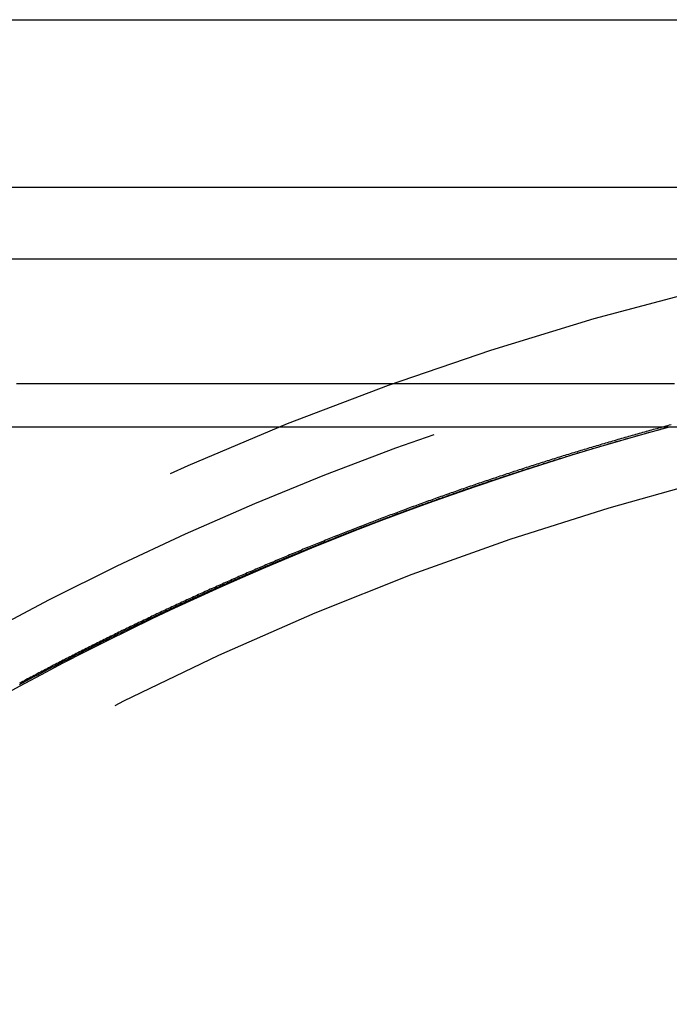
# Model space of a CAD drawing. Extents: x -54 to 234, y -154 to 1000.
# Drawn here: x -23 to -13, y -62 to -46 of the extents above; entities that cross this region are included whole.
import ezdxf

# ---------------------------------------------------------------- set-up
doc = ezdxf.new("R2010")
doc.units = 0
doc.header["$LTSCALE"] = 50
doc.linetypes.add('VERDECKT', pattern=[0.375, 0.25, -0.125])
doc.layers.get('0').update_dxf_attribs({"linetype": 'CONTINUOUS'})
doc.layers.add('STEMPEL', color=3, linetype='CONTINUOUS')

# ---------------------------------------------------------------- blocks, each defined once
blk = doc.blocks.new('A$C2257D757')
at = {"color": 3, "linetype": 'CONTINUOUS'}
for p, q in [((-47.85, 53.85), (47.85, 53.85)), ((47.85, 51.15), (-47.85, 51.15)), ((44, 47.3), (-44, 47.3))]:
    blk.add_line(p, q, dxfattribs=at)
at = {"color": 1, "linetype": 'VERDECKT'}
blk.add_line((44, 50), (-44, 50), dxfattribs=at)
at = {"color": 1}
for points in [[(-12.7691, 50, 0), (-12.8607, 50, 0), (-12.9523, 50, 0), (-13.0439, 50, 0), (-13.1355, 50, 0), (-13.2271, 50, 0), (-13.3186, 50, 0), (-13.4102, 50, 0), (-13.5018, 50, 0), (-13.5934, 50, 0), (-13.685, 50, 0), (-13.7766, 50, 0), (-13.8682, 50, 0), (-13.9597, 50, 0), (-14.0513, 50, 0), (-14.1429, 50, 0), (-14.2345, 50, 0), (-14.3261, 50, 0), (-14.4177, 50, 0), (-14.5093, 50, 0), (-14.6008, 50, 0), (-14.6924, 50, 0), (-14.784, 50, 0), (-14.8756, 50, 0), (-14.9672, 50, 0), (-15.0588, 50, 0), (-15.1504, 50, 0), (-15.2419, 50, 0), (-15.3335, 50, 0), (-15.4251, 50, 0), (-15.5167, 50, 0), (-15.6083, 50, 0), (-15.6999, 50, 0), (-15.7915, 50, 0), (-15.883, 50, 0), (-15.9746, 50, 0), (-16.0662, 50, 0), (-16.1578, 50, 0), (-16.2494, 50, 0), (-16.341, 50, 0), (-16.4326, 50, 0), (-16.5242, 50, 0), (-16.6157, 50, 0), (-16.7073, 50, 0), (-16.7989, 50, 0), (-16.8905, 50, 0), (-16.9821, 50, 0), (-17.0737, 50, 0), (-17.1653, 50, 0), (-17.2568, 50, 0), (-17.3484, 50, 0), (-17.44, 50, 0), (-17.5316, 50, 0), (-17.6232, 50, 0), (-17.7148, 50, 0), (-17.8064, 50, 0), (-17.8979, 50, 0), (-17.9895, 50, 0), (-18.0811, 50, 0), (-18.1727, 50, 0), (-18.2643, 50, 0), (-18.3559, 50, 0), (-18.4475, 50, 0), (-18.539, 50, 0), (-18.6306, 50, 0), (-18.7222, 50, 0), (-18.8138, 50, 0), (-18.9054, 50, 0), (-18.997, 50, 0), (-19.0886, 50, 0), (-19.1802, 50, 0), (-19.2717, 50, 0), (-19.3633, 50, 0), (-19.4549, 50, 0), (-19.5465, 50, 0), (-19.6381, 50, 0), (-19.7297, 50, 0), (-19.8213, 50, 0), (-19.9128, 50, 0), (-20.0044, 50, 0), (-20.096, 50, 0), (-20.1876, 50, 0), (-20.2792, 50, 0), (-20.3708, 50, 0), (-20.4624, 50, 0), (-20.5539, 50, 0), (-20.6455, 50, 0), (-20.7371, 50, 0), (-20.8287, 50, 0), (-20.9203, 50, 0), (-21.0119, 50, 0), (-21.1035, 50, 0), (-21.195, 50, 0), (-21.2866, 50, 0), (-21.3782, 50, 0), (-21.4698, 50, 0), (-21.5614, 50, 0), (-21.653, 50, 0), (-21.7446, 50, 0), (-21.8361, 50, 0), (-21.9277, 50, 0), (-22.0193, 50, 0), (-22.1109, 50, 0), (-22.2025, 50, 0), (-22.2941, 50, 0), (-22.3857, 50, 0), (-22.4773, 50, 0), (-22.5688, 50, 0), (-22.6604, 50, 0), (-22.752, 50, 0), (-22.8436, 50, 0), (-22.9352, 50, 0), (-23.0268, 50, 0), (-23.1184, 50, 0), (-23.2099, 50, 0), (-23.3015, 50, 0)], [(-12.7673, 47.3377, 0), (-12.7959, 47.33, 0), (-12.8245, 47.3223, 0), (-12.853, 47.3145, 0), (-12.8816, 47.3068, 0), (-12.9102, 47.299, 0), (-12.9387, 47.2912, 0), (-12.9673, 47.2834, 0), (-12.9958, 47.2756, 0), (-13.0244, 47.2678, 0), (-13.0529, 47.2599, 0), (-13.0815, 47.2521, 0), (-13.11, 47.2442, 0), (-13.1385, 47.2363, 0), (-13.1671, 47.2283, 0), (-13.1956, 47.2204, 0), (-13.2241, 47.2124, 0), (-13.2526, 47.2045, 0), (-13.2811, 47.1965, 0), (-13.3096, 47.1885, 0), (-13.3381, 47.1804, 0), (-13.3666, 47.1724, 0), (-13.3951, 47.1643, 0), (-13.4236, 47.1563, 0), (-13.4521, 47.1482, 0), (-13.4806, 47.1401, 0), (-13.509, 47.1319, 0), (-13.5375, 47.1238, 0), (-13.566, 47.1156, 0), (-13.5944, 47.1074, 0), (-13.6229, 47.0992, 0), (-13.6513, 47.091, 0), (-13.6798, 47.0828, 0), (-13.7082, 47.0745, 0), (-13.7367, 47.0663, 0), (-13.7651, 47.058, 0), (-13.7935, 47.0497, 0), (-13.8219, 47.0414, 0), (-13.8504, 47.033, 0), (-13.8788, 47.0247, 0), (-13.9072, 47.0163, 0), (-13.9356, 47.0079, 0), (-13.964, 46.9995, 0), (-13.9924, 46.9911, 0), (-14.0208, 46.9826, 0), (-14.0492, 46.9742, 0), (-14.0775, 46.9657, 0), (-14.1059, 46.9572, 0), (-14.1343, 46.9487, 0), (-14.1627, 46.9402, 0), (-14.191, 46.9317, 0), (-14.2194, 46.9231, 0), (-14.2477, 46.9145, 0), (-14.2761, 46.9059, 0), (-14.3044, 46.8973, 0), (-14.3328, 46.8887, 0), (-14.3611, 46.88, 0), (-14.3894, 46.8714, 0), (-14.4177, 46.8627, 0), (-14.4461, 46.854, 0), (-14.4744, 46.8453, 0), (-14.5027, 46.8366, 0), (-14.531, 46.8278, 0), (-14.5593, 46.819, 0), (-14.5876, 46.8103, 0), (-14.6159, 46.8015, 0), (-14.6441, 46.7926, 0), (-14.6724, 46.7838, 0), (-14.7007, 46.775, 0), (-14.7289, 46.7661, 0), (-14.7572, 46.7572, 0), (-14.7855, 46.7483, 0), (-14.8137, 46.7394, 0), (-14.842, 46.7304, 0), (-14.8702, 46.7215, 0), (-14.8984, 46.7125, 0), (-14.9267, 46.7035, 0), (-14.9549, 46.6945, 0), (-14.9831, 46.6855, 0), (-15.0113, 46.6765, 0), (-15.0395, 46.6674, 0), (-15.0677, 46.6583, 0), (-15.0959, 46.6493, 0), (-15.1241, 46.6402, 0), (-15.1523, 46.631, 0), (-15.1805, 46.6219, 0), (-15.2087, 46.6127, 0), (-15.2368, 46.6036, 0), (-15.265, 46.5944, 0), (-15.2932, 46.5852, 0), (-15.3213, 46.5759, 0), (-15.3495, 46.5667, 0), (-15.3776, 46.5574, 0), (-15.4058, 46.5482, 0), (-15.4339, 46.5389, 0), (-15.462, 46.5296, 0), (-15.4901, 46.5202, 0), (-15.5183, 46.5109, 0), (-15.5464, 46.5015, 0), (-15.5745, 46.4921, 0), (-15.6026, 46.4828, 0), (-15.6307, 46.4733, 0), (-15.6587, 46.4639, 0), (-15.6868, 46.4545, 0), (-15.7149, 46.445, 0), (-15.743, 46.4355, 0), (-15.771, 46.426, 0), (-15.7991, 46.4165, 0), (-15.8272, 46.407, 0), (-15.8552, 46.3974, 0), (-15.8832, 46.3879, 0), (-15.9113, 46.3783, 0), (-15.9393, 46.3687, 0), (-15.9673, 46.3591, 0), (-15.9953, 46.3495, 0), (-16.0234, 46.3398, 0), (-16.0514, 46.3301, 0), (-16.0794, 46.3205, 0), (-16.1074, 46.3108, 0), (-16.1354, 46.3011, 0), (-16.1633, 46.2913, 0), (-16.1913, 46.2816, 0), (-16.2193, 46.2718, 0), (-16.2472, 46.262, 0), (-16.2752, 46.2522, 0), (-16.3032, 46.2424, 0), (-16.3311, 46.2326, 0), (-16.359, 46.2227, 0), (-16.387, 46.2129, 0), (-16.4149, 46.203, 0), (-16.4428, 46.1931, 0), (-16.4708, 46.1832, 0), (-16.4987, 46.1732, 0), (-16.5266, 46.1633, 0), (-16.5545, 46.1533, 0), (-16.5824, 46.1433, 0), (-16.6102, 46.1333, 0), (-16.6381, 46.1233, 0), (-16.666, 46.1133, 0), (-16.6939, 46.1032, 0), (-16.7217, 46.0932, 0), (-16.7496, 46.0831, 0), (-16.7774, 46.073, 0), (-16.8053, 46.0629, 0), (-16.8331, 46.0527, 0), (-16.8609, 46.0426, 0), (-16.8888, 46.0324, 0), (-16.9166, 46.0222, 0), (-16.9444, 46.012, 0), (-16.9722, 46.0018, 0), (-17, 45.9916, 0), (-17.0278, 45.9813, 0), (-17.0556, 45.9711, 0), (-17.0833, 45.9608, 0), (-17.1111, 45.9505, 0), (-17.1389, 45.9402, 0), (-17.1666, 45.9298, 0), (-17.1944, 45.9195, 0), (-17.2221, 45.9091, 0), (-17.2499, 45.8987, 0), (-17.2776, 45.8883, 0), (-17.3053, 45.8779, 0), (-17.3331, 45.8675, 0), (-17.3608, 45.857, 0), (-17.3885, 45.8466, 0), (-17.4162, 45.8361, 0), (-17.4439, 45.8256, 0), (-17.4716, 45.8151, 0), (-17.4992, 45.8045, 0), (-17.5269, 45.794, 0), (-17.5546, 45.7834, 0), (-17.5822, 45.7729, 0), (-17.6099, 45.7623, 0), (-17.6375, 45.7516, 0), (-17.6652, 45.741, 0), (-17.6928, 45.7304, 0), (-17.7204, 45.7197, 0), (-17.748, 45.709, 0), (-17.7757, 45.6983, 0), (-17.8033, 45.6876, 0), (-17.8309, 45.6769, 0), (-17.8585, 45.6661, 0), (-17.886, 45.6554, 0), (-17.9136, 45.6446, 0), (-17.9412, 45.6338, 0), (-17.9688, 45.623, 0), (-17.9963, 45.6122, 0), (-18.0239, 45.6013, 0), (-18.0514, 45.5905, 0), (-18.0789, 45.5796, 0), (-18.1065, 45.5687, 0), (-18.134, 45.5578, 0), (-18.1615, 45.5468, 0), (-18.189, 45.5359, 0), (-18.2165, 45.5249, 0), (-18.244, 45.514, 0), (-18.2715, 45.503, 0), (-18.299, 45.492, 0), (-18.3265, 45.4809, 0), (-18.3539, 45.4699, 0), (-18.3814, 45.4589, 0), (-18.4088, 45.4478, 0), (-18.4363, 45.4367, 0), (-18.4637, 45.4256, 0), (-18.4911, 45.4145, 0), (-18.5186, 45.4033, 0), (-18.546, 45.3922, 0), (-18.5734, 45.381, 0), (-18.6008, 45.3698, 0), (-18.6282, 45.3586, 0), (-18.6556, 45.3474, 0), (-18.683, 45.3362, 0), (-18.7103, 45.3249, 0), (-18.7377, 45.3136, 0), (-18.765, 45.3023, 0), (-18.7924, 45.291, 0), (-18.8197, 45.2797, 0), (-18.8471, 45.2684, 0), (-18.8744, 45.2571, 0), (-18.9017, 45.2457, 0), (-18.929, 45.2343, 0), (-18.9563, 45.2229, 0), (-18.9836, 45.2115, 0), (-19.0109, 45.2001, 0), (-19.0382, 45.1886, 0), (-19.0655, 45.1772, 0), (-19.0928, 45.1657, 0), (-19.12, 45.1542, 0), (-19.1473, 45.1427, 0), (-19.1745, 45.1311, 0), (-19.2018, 45.1196, 0), (-19.229, 45.108, 0), (-19.2562, 45.0965, 0), (-19.2834, 45.0849, 0), (-19.3106, 45.0733, 0), (-19.3378, 45.0617, 0), (-19.365, 45.05, 0), (-19.3922, 45.0384, 0), (-19.4194, 45.0267, 0), (-19.4466, 45.015, 0), (-19.4737, 45.0033, 0), (-19.5009, 44.9916, 0), (-19.528, 44.9798, 0), (-19.5552, 44.9681, 0), (-19.5823, 44.9563, 0), (-19.6094, 44.9445, 0), (-19.6365, 44.9327, 0), (-19.6636, 44.9209, 0), (-19.6907, 44.9091, 0), (-19.7178, 44.8973, 0), (-19.7449, 44.8854, 0), (-19.772, 44.8735, 0), (-19.799, 44.8616, 0), (-19.8261, 44.8497, 0), (-19.8532, 44.8378, 0), (-19.8802, 44.8258, 0), (-19.9072, 44.8139, 0), (-19.9343, 44.8019, 0), (-19.9613, 44.7899, 0), (-19.9883, 44.7779, 0), (-20.0153, 44.7659, 0), (-20.0423, 44.7539, 0), (-20.0693, 44.7418, 0), (-20.0963, 44.7297, 0), (-20.1232, 44.7176, 0), (-20.1502, 44.7055, 0), (-20.1772, 44.6934, 0), (-20.2041, 44.6813, 0), (-20.231, 44.6691, 0), (-20.258, 44.657, 0), (-20.2849, 44.6448, 0), (-20.3118, 44.6326, 0), (-20.3387, 44.6204, 0), (-20.3656, 44.6082, 0), (-20.3925, 44.5959, 0), (-20.4194, 44.5837, 0), (-20.4463, 44.5714, 0), (-20.4731, 44.5591, 0), (-20.5, 44.5468, 0), (-20.5268, 44.5345, 0), (-20.5537, 44.5221, 0), (-20.5805, 44.5098, 0), (-20.6074, 44.4974, 0), (-20.6342, 44.485, 0), (-20.661, 44.4726, 0), (-20.6878, 44.4602, 0), (-20.7146, 44.4478, 0), (-20.7414, 44.4353, 0), (-20.7681, 44.4229, 0), (-20.7949, 44.4104, 0), (-20.8217, 44.3979, 0), (-20.8484, 44.3854, 0), (-20.8751, 44.3729, 0), (-20.9019, 44.3603, 0), (-20.9286, 44.3478, 0), (-20.9553, 44.3352, 0), (-20.982, 44.3226, 0), (-21.0087, 44.31, 0), (-21.0354, 44.2974, 0), (-21.0621, 44.2848, 0), (-21.0888, 44.2721, 0), (-21.1154, 44.2595, 0), (-21.1421, 44.2468, 0), (-21.1687, 44.2341, 0), (-21.1954, 44.2214, 0), (-21.222, 44.2087, 0), (-21.2486, 44.1959, 0), (-21.2752, 44.1832, 0), (-21.3019, 44.1704, 0), (-21.3285, 44.1576, 0), (-21.355, 44.1448, 0), (-21.3816, 44.132, 0), (-21.4082, 44.1191, 0), (-21.4347, 44.1063, 0), (-21.4613, 44.0934, 0), (-21.4878, 44.0805, 0), (-21.5144, 44.0676, 0), (-21.5409, 44.0547, 0), (-21.5674, 44.0418, 0), (-21.5939, 44.0289, 0), (-21.6204, 44.0159, 0), (-21.6469, 44.0029, 0), (-21.6734, 43.9899, 0), (-21.6999, 43.9769, 0), (-21.7264, 43.9639, 0), (-21.7528, 43.9509, 0), (-21.7793, 43.9378, 0), (-21.8057, 43.9248, 0), (-21.8321, 43.9117, 0), (-21.8585, 43.8986, 0), (-21.885, 43.8855, 0), (-21.9114, 43.8724, 0), (-21.9377, 43.8592, 0), (-21.9641, 43.8461, 0), (-21.9905, 43.8329, 0), (-22.0169, 43.8197, 0), (-22.0432, 43.8065, 0), (-22.0696, 43.7933, 0), (-22.0959, 43.7801, 0), (-22.1222, 43.7668, 0), (-22.1485, 43.7536, 0), (-22.1749, 43.7403, 0), (-22.2012, 43.727, 0), (-22.2274, 43.7137, 0), (-22.2537, 43.7004, 0), (-22.28, 43.687, 0), (-22.3063, 43.6737, 0), (-22.3325, 43.6603, 0), (-22.3588, 43.6469, 0), (-22.385, 43.6335, 0), (-22.4112, 43.6201, 0), (-22.4374, 43.6067, 0), (-22.4637, 43.5933, 0), (-22.4899, 43.5798, 0), (-22.5161, 43.5663, 0), (-22.5422, 43.5528, 0), (-22.5684, 43.5393, 0), (-22.5946, 43.5258, 0), (-22.6207, 43.5123, 0), (-22.6469, 43.4987, 0), (-22.673, 43.4852, 0), (-22.6992, 43.4716, 0), (-22.7253, 43.458, 0), (-22.7514, 43.4444, 0), (-22.7775, 43.4308, 0), (-22.8036, 43.4171, 0), (-22.8297, 43.4035, 0), (-22.8558, 43.3898, 0), (-22.8819, 43.3761, 0), (-22.9079, 43.3624, 0), (-22.934, 43.3487, 0), (-22.96, 43.3349, 0), (-22.9861, 43.3212, 0), (-23.0121, 43.3074, 0), (-23.0381, 43.2936, 0), (-23.0642, 43.2798, 0), (-23.0902, 43.266, 0), (-23.1162, 43.2522, 0), (-23.1422, 43.2383, 0), (-23.1681, 43.2245, 0), (-23.1941, 43.2106, 0), (-23.2201, 43.1967, 0), (-23.2461, 43.1828, 0)], [(-12.8129, 47.3, 0), (-12.7995, 47.3036, 0), (-12.7861, 47.3072, 0)], [(-23.297, 48, 0), (-23.2155, 48, 0), (-23.1341, 48, 0), (-23.0527, 48, 0), (-22.9713, 48, 0), (-22.8899, 48, 0), (-22.8085, 48, 0), (-22.7271, 48, 0), (-22.6457, 48, 0), (-22.5643, 48, 0), (-22.4829, 48, 0), (-22.4015, 48, 0), (-22.3201, 48, 0), (-22.2387, 48, 0), (-22.1573, 48, 0), (-22.0758, 48, 0), (-21.9944, 48, 0), (-21.913, 48, 0), (-21.8316, 48, 0), (-21.7502, 48, 0), (-21.6688, 48, 0), (-21.5874, 48, 0), (-21.506, 48, 0), (-21.4246, 48, 0), (-21.3432, 48, 0), (-21.2618, 48, 0), (-21.1804, 48, 0), (-21.099, 48, 0), (-21.0176, 48, 0), (-20.9361, 48, 0), (-20.8547, 48, 0), (-20.7733, 48, 0), (-20.6919, 48, 0), (-20.6105, 48, 0), (-20.5291, 48, 0), (-20.4477, 48, 0), (-20.3663, 48, 0), (-20.2849, 48, 0), (-20.2035, 48, 0), (-20.1221, 48, 0), (-20.0407, 48, 0), (-19.9593, 48, 0), (-19.8779, 48, 0), (-19.7964, 48, 0), (-19.715, 48, 0), (-19.6336, 48, 0), (-19.5522, 48, 0), (-19.4708, 48, 0), (-19.3894, 48, 0), (-19.308, 48, 0), (-19.2266, 48, 0), (-19.1452, 48, 0), (-19.0638, 48, 0), (-18.9824, 48, 0), (-18.901, 48, 0), (-18.8196, 48, 0), (-18.7382, 48, 0), (-18.6567, 48, 0), (-18.5753, 48, 0), (-18.4939, 48, 0), (-18.4125, 48, 0), (-18.3311, 48, 0), (-18.2497, 48, 0), (-18.1683, 48, 0), (-18.0869, 48, 0), (-18.0055, 48, 0), (-17.9241, 48, 0), (-17.8427, 48, 0), (-17.7613, 48, 0), (-17.6799, 48, 0), (-17.5985, 48, 0), (-17.517, 48, 0), (-17.4356, 48, 0), (-17.3542, 48, 0), (-17.2728, 48, 0), (-17.1914, 48, 0), (-17.11, 48, 0), (-17.0286, 48, 0), (-16.9472, 48, 0), (-16.8658, 48, 0), (-16.7844, 48, 0), (-16.703, 48, 0), (-16.6216, 48, 0), (-16.5402, 48, 0), (-16.4588, 48, 0), (-16.3773, 48, 0), (-16.2959, 48, 0), (-16.2145, 48, 0), (-16.1331, 48, 0), (-16.0517, 48, 0), (-15.9703, 48, 0), (-15.8889, 48, 0), (-15.8075, 48, 0), (-15.7261, 48, 0), (-15.6447, 48, 0), (-15.5633, 48, 0), (-15.4819, 48, 0), (-15.4005, 48, 0), (-15.3191, 48, 0), (-15.2376, 48, 0), (-15.1562, 48, 0), (-15.0748, 48, 0), (-14.9934, 48, 0), (-14.912, 48, 0), (-14.8306, 48, 0), (-14.7492, 48, 0), (-14.6678, 48, 0), (-14.5864, 48, 0), (-14.505, 48, 0), (-14.4236, 48, 0), (-14.3422, 48, 0), (-14.2608, 48, 0), (-14.1794, 48, 0), (-14.0979, 48, 0), (-14.0165, 48, 0), (-13.9351, 48, 0), (-13.8537, 48, 0), (-13.7723, 48, 0), (-13.6909, 48, 0), (-13.6095, 48, 0), (-13.5281, 48, 0), (-13.4467, 48, 0), (-13.3653, 48, 0), (-13.2839, 48, 0), (-13.2025, 48, 0), (-13.1211, 48, 0), (-13.0397, 48, 0), (-12.9582, 48, 0), (-12.8768, 48, 0), (-12.7954, 48, 0), (-12.714, 48, 0)]]:
    blk.add_polyline3d(points, dxfattribs=at)
at = {"color": 3}
blk.add_polyline3d([(-23.2482, 43.1641, 0), (-23.2285, 43.1746, 0), (-23.2089, 43.1851, 0), (-23.1892, 43.1956, 0), (-23.1695, 43.2061, 0), (-23.1499, 43.2166, 0), (-23.1302, 43.227, 0), (-23.1105, 43.2375, 0), (-23.0908, 43.2479, 0), (-23.0712, 43.2584, 0), (-23.0515, 43.2688, 0), (-23.0318, 43.2792, 0), (-23.0121, 43.2896, 0), (-22.9924, 43.3, 0), (-22.9727, 43.3104, 0), (-22.953, 43.3208, 0), (-22.9332, 43.3312, 0), (-22.9135, 43.3415, 0), (-22.8938, 43.3519, 0), (-22.8741, 43.3622, 0), (-22.8543, 43.3726, 0), (-22.8346, 43.3829, 0), (-22.8149, 43.3932, 0), (-22.7951, 43.4035, 0), (-22.7754, 43.4138, 0), (-22.7556, 43.4241, 0), (-22.7359, 43.4344, 0), (-22.7161, 43.4447, 0), (-22.6963, 43.455, 0), (-22.6766, 43.4652, 0), (-22.6568, 43.4755, 0), (-22.637, 43.4857, 0), (-22.6172, 43.4959, 0), (-22.5974, 43.5061, 0), (-22.5776, 43.5164, 0), (-22.5578, 43.5266, 0), (-22.538, 43.5368, 0), (-22.5182, 43.5469, 0), (-22.4984, 43.5571, 0), (-22.4786, 43.5673, 0), (-22.4588, 43.5774, 0), (-22.439, 43.5876, 0), (-22.4191, 43.5977, 0), (-22.3993, 43.6078, 0), (-22.3795, 43.618, 0), (-22.3596, 43.6281, 0), (-22.3398, 43.6382, 0), (-22.3199, 43.6483, 0), (-22.3001, 43.6584, 0), (-22.2802, 43.6684, 0), (-22.2604, 43.6785, 0), (-22.2405, 43.6885, 0), (-22.2206, 43.6986, 0), (-22.2008, 43.7086, 0), (-22.1809, 43.7187, 0), (-22.161, 43.7287, 0), (-22.1411, 43.7387, 0), (-22.1212, 43.7487, 0), (-22.1013, 43.7587, 0), (-22.0814, 43.7687, 0), (-22.0615, 43.7786, 0), (-22.0416, 43.7886, 0), (-22.0217, 43.7986, 0), (-22.0018, 43.8085, 0), (-21.9819, 43.8184, 0), (-21.962, 43.8284, 0), (-21.942, 43.8383, 0), (-21.9221, 43.8482, 0), (-21.9022, 43.8581, 0), (-21.8822, 43.868, 0), (-21.8623, 43.8779, 0), (-21.8423, 43.8877, 0), (-21.8224, 43.8976, 0), (-21.8024, 43.9075, 0), (-21.7825, 43.9173, 0), (-21.7625, 43.9271, 0), (-21.7425, 43.937, 0), (-21.7226, 43.9468, 0), (-21.7026, 43.9566, 0), (-21.6826, 43.9664, 0), (-21.6626, 43.9762, 0), (-21.6426, 43.986, 0), (-21.6226, 43.9957, 0), (-21.6027, 44.0055, 0), (-21.5827, 44.0152, 0), (-21.5627, 44.025, 0), (-21.5426, 44.0347, 0), (-21.5226, 44.0444, 0), (-21.5026, 44.0542, 0), (-21.4826, 44.0639, 0), (-21.4626, 44.0736, 0), (-21.4425, 44.0832, 0), (-21.4225, 44.0929, 0), (-21.4025, 44.1026, 0), (-21.3824, 44.1123, 0), (-21.3624, 44.1219, 0), (-21.3424, 44.1315, 0), (-21.3223, 44.1412, 0), (-21.3022, 44.1508, 0), (-21.2822, 44.1604, 0), (-21.2621, 44.17, 0), (-21.2421, 44.1796, 0), (-21.222, 44.1892, 0), (-21.2019, 44.1988, 0), (-21.1818, 44.2083, 0), (-21.1618, 44.2179, 0), (-21.1417, 44.2274, 0), (-21.1216, 44.237, 0), (-21.1015, 44.2465, 0), (-21.0814, 44.256, 0), (-21.0613, 44.2655, 0), (-21.0412, 44.2751, 0), (-21.0211, 44.2845, 0), (-21.001, 44.294, 0), (-20.9809, 44.3035, 0), (-20.9607, 44.313, 0), (-20.9406, 44.3224, 0), (-20.9205, 44.3319, 0), (-20.9004, 44.3413, 0), (-20.8802, 44.3507, 0), (-20.8601, 44.3602, 0), (-20.8399, 44.3696, 0), (-20.8198, 44.379, 0), (-20.7996, 44.3884, 0), (-20.7795, 44.3977, 0), (-20.7593, 44.4071, 0), (-20.7392, 44.4165, 0), (-20.719, 44.4258, 0), (-20.6988, 44.4352, 0), (-20.6787, 44.4445, 0), (-20.6585, 44.4538, 0), (-20.6383, 44.4631, 0), (-20.6181, 44.4724, 0), (-20.5979, 44.4817, 0), (-20.5778, 44.491, 0), (-20.5576, 44.5003, 0), (-20.5374, 44.5096, 0), (-20.5172, 44.5188, 0), (-20.497, 44.5281, 0), (-20.4768, 44.5373, 0), (-20.4565, 44.5466, 0), (-20.4363, 44.5558, 0), (-20.4161, 44.565, 0), (-20.3959, 44.5742, 0), (-20.3757, 44.5834, 0), (-20.3554, 44.5926, 0), (-20.3352, 44.6018, 0), (-20.315, 44.6109, 0), (-20.2947, 44.6201, 0), (-20.2745, 44.6292, 0), (-20.2542, 44.6384, 0), (-20.234, 44.6475, 0), (-20.2137, 44.6566, 0), (-20.1935, 44.6657, 0), (-20.1732, 44.6748, 0), (-20.1529, 44.6839, 0), (-20.1327, 44.693, 0), (-20.1124, 44.7021, 0), (-20.0921, 44.7111, 0), (-20.0718, 44.7202, 0), (-20.0516, 44.7292, 0), (-20.0313, 44.7383, 0), (-20.011, 44.7473, 0), (-19.9907, 44.7563, 0), (-19.9704, 44.7653, 0), (-19.9501, 44.7743, 0), (-19.9298, 44.7833, 0), (-19.9095, 44.7923, 0), (-19.8892, 44.8013, 0), (-19.8689, 44.8102, 0), (-19.8485, 44.8192, 0), (-19.8282, 44.8281, 0), (-19.8079, 44.837, 0), (-19.7876, 44.846, 0), (-19.7672, 44.8549, 0), (-19.7469, 44.8638, 0), (-19.7266, 44.8727, 0), (-19.7062, 44.8816, 0), (-19.6859, 44.8904, 0), (-19.6655, 44.8993, 0), (-19.6452, 44.9081, 0), (-19.6248, 44.917, 0), (-19.6045, 44.9258, 0), (-19.5841, 44.9347, 0), (-19.5637, 44.9435, 0), (-19.5434, 44.9523, 0), (-19.523, 44.9611, 0), (-19.5026, 44.9699, 0), (-19.4823, 44.9787, 0), (-19.4619, 44.9874, 0), (-19.4415, 44.9962, 0), (-19.4211, 45.0049, 0), (-19.4007, 45.0137, 0), (-19.3803, 45.0224, 0), (-19.3599, 45.0311, 0), (-19.3395, 45.0399, 0), (-19.3191, 45.0486, 0), (-19.2987, 45.0573, 0), (-19.2783, 45.0659, 0), (-19.2579, 45.0746, 0), (-19.2375, 45.0833, 0), (-19.217, 45.0919, 0), (-19.1966, 45.1006, 0), (-19.1762, 45.1092, 0), (-19.1558, 45.1179, 0), (-19.1353, 45.1265, 0), (-19.1149, 45.1351, 0), (-19.0945, 45.1437, 0), (-19.074, 45.1523, 0), (-19.0536, 45.1609, 0), (-19.0331, 45.1694, 0), (-19.0127, 45.178, 0), (-18.9922, 45.1866, 0), (-18.9717, 45.1951, 0), (-18.9513, 45.2036, 0), (-18.9308, 45.2122, 0), (-18.9104, 45.2207, 0), (-18.8899, 45.2292, 0), (-18.8694, 45.2377, 0), (-18.8489, 45.2462, 0), (-18.8285, 45.2546, 0), (-18.808, 45.2631, 0), (-18.7875, 45.2716, 0), (-18.767, 45.28, 0), (-18.7465, 45.2885, 0), (-18.726, 45.2969, 0), (-18.7055, 45.3053, 0), (-18.685, 45.3137, 0), (-18.6645, 45.3221, 0), (-18.644, 45.3305, 0), (-18.6235, 45.3389, 0), (-18.603, 45.3473, 0), (-18.5824, 45.3556, 0), (-18.5619, 45.364, 0), (-18.5414, 45.3723, 0), (-18.5209, 45.3807, 0), (-18.5003, 45.389, 0), (-18.4798, 45.3973, 0), (-18.4593, 45.4056, 0), (-18.4387, 45.4139, 0), (-18.4182, 45.4222, 0), (-18.3977, 45.4305, 0), (-18.3771, 45.4387, 0), (-18.3566, 45.447, 0), (-18.336, 45.4552, 0), (-18.3155, 45.4635, 0), (-18.2949, 45.4717, 0), (-18.2743, 45.4799, 0), (-18.2538, 45.4881, 0), (-18.2332, 45.4963, 0), (-18.2126, 45.5045, 0), (-18.1921, 45.5127, 0), (-18.1715, 45.5209, 0), (-18.1509, 45.5291, 0), (-18.1303, 45.5372, 0), (-18.1097, 45.5454, 0), (-18.0891, 45.5535, 0), (-18.0686, 45.5616, 0), (-18.048, 45.5697, 0), (-18.0274, 45.5778, 0), (-18.0068, 45.5859, 0), (-17.9862, 45.594, 0), (-17.9656, 45.6021, 0), (-17.9449, 45.6102, 0), (-17.9243, 45.6182, 0), (-17.9037, 45.6263, 0), (-17.8831, 45.6343, 0), (-17.8625, 45.6423, 0), (-17.8419, 45.6504, 0), (-17.8212, 45.6584, 0), (-17.8006, 45.6664, 0), (-17.78, 45.6744, 0), (-17.7593, 45.6823, 0), (-17.7387, 45.6903, 0), (-17.7181, 45.6983, 0), (-17.6974, 45.7062, 0), (-17.6768, 45.7142, 0), (-17.6561, 45.7221, 0), (-17.6355, 45.73, 0), (-17.6148, 45.7379, 0), (-17.5942, 45.7459, 0), (-17.5735, 45.7537, 0), (-17.5529, 45.7616, 0), (-17.5322, 45.7695, 0), (-17.5115, 45.7774, 0), (-17.4909, 45.7852, 0), (-17.4702, 45.7931, 0), (-17.4495, 45.8009, 0), (-17.4288, 45.8087, 0), (-17.4082, 45.8166, 0), (-17.3875, 45.8244, 0), (-17.3668, 45.8322, 0), (-17.3461, 45.84, 0), (-17.3254, 45.8477, 0), (-17.3047, 45.8555, 0), (-17.284, 45.8633, 0), (-17.2633, 45.871, 0), (-17.2426, 45.8788, 0), (-17.2219, 45.8865, 0), (-17.2012, 45.8942, 0), (-17.1805, 45.9019, 0), (-17.1598, 45.9096, 0), (-17.1391, 45.9173, 0), (-17.1184, 45.925, 0), (-17.0977, 45.9327, 0), (-17.0769, 45.9404, 0), (-17.0562, 45.948, 0), (-17.0355, 45.9557, 0), (-17.0148, 45.9633, 0), (-16.994, 45.9709, 0), (-16.9733, 45.9785, 0), (-16.9525, 45.9862, 0), (-16.9318, 45.9938, 0), (-16.911, 46.0013, 0), (-16.8903, 46.0089, 0), (-16.8695, 46.0165, 0), (-16.8488, 46.0241, 0), (-16.828, 46.0316, 0), (-16.8073, 46.0392, 0), (-16.7865, 46.0467, 0), (-16.7657, 46.0542, 0), (-16.7449, 46.0617, 0), (-16.7242, 46.0692, 0), (-16.7034, 46.0767, 0), (-16.6826, 46.0842, 0), (-16.6618, 46.0917, 0), (-16.641, 46.0992, 0), (-16.6202, 46.1066, 0), (-16.5994, 46.1141, 0), (-16.5786, 46.1215, 0), (-16.5578, 46.129, 0), (-16.5369, 46.1364, 0), (-16.5161, 46.1438, 0), (-16.4953, 46.1512, 0), (-16.4745, 46.1586, 0), (-16.4536, 46.166, 0), (-16.4328, 46.1734, 0), (-16.412, 46.1808, 0), (-16.3911, 46.1881, 0), (-16.3703, 46.1955, 0), (-16.3494, 46.2028, 0), (-16.3285, 46.2102, 0), (-16.3077, 46.2175, 0), (-16.2868, 46.2248, 0), (-16.2659, 46.2321, 0), (-16.2451, 46.2394, 0), (-16.2242, 46.2467, 0), (-16.2033, 46.254, 0), (-16.1824, 46.2613, 0), (-16.1615, 46.2685, 0), (-16.1406, 46.2758, 0), (-16.1197, 46.283, 0), (-16.0988, 46.2903, 0), (-16.0779, 46.2975, 0), (-16.057, 46.3047, 0), (-16.0361, 46.3119, 0), (-16.0151, 46.3191, 0), (-15.9942, 46.3263, 0), (-15.9733, 46.3335, 0), (-15.9524, 46.3407, 0), (-15.9314, 46.3478, 0), (-15.9105, 46.355, 0), (-15.8895, 46.3621, 0), (-15.8686, 46.3693, 0), (-15.8476, 46.3764, 0), (-15.8267, 46.3835, 0), (-15.8057, 46.3906, 0), (-15.7847, 46.3977, 0), (-15.7638, 46.4048, 0), (-15.7428, 46.4119, 0), (-15.7218, 46.419, 0), (-15.7008, 46.426, 0), (-15.6798, 46.4331, 0), (-15.6589, 46.4401, 0), (-15.6379, 46.4472, 0), (-15.6169, 46.4542, 0), (-15.5959, 46.4612, 0), (-15.5749, 46.4682, 0), (-15.5538, 46.4752, 0), (-15.5328, 46.4822, 0), (-15.5118, 46.4892, 0), (-15.4908, 46.4962, 0), (-15.4698, 46.5031, 0), (-15.4487, 46.5101, 0), (-15.4277, 46.517, 0), (-15.4067, 46.5239, 0), (-15.3856, 46.5309, 0), (-15.3646, 46.5378, 0), (-15.3435, 46.5447, 0), (-15.3225, 46.5516, 0), (-15.3014, 46.5585, 0), (-15.2804, 46.5654, 0), (-15.2593, 46.5722, 0), (-15.2382, 46.5791, 0), (-15.2172, 46.5859, 0), (-15.1961, 46.5928, 0), (-15.175, 46.5996, 0), (-15.1539, 46.6064, 0), (-15.1328, 46.6133, 0), (-15.1118, 46.6201, 0), (-15.0907, 46.6269, 0), (-15.0696, 46.6336, 0), (-15.0485, 46.6404, 0), (-15.0274, 46.6472, 0), (-15.0062, 46.6539, 0), (-14.9851, 46.6607, 0), (-14.964, 46.6674, 0), (-14.9429, 46.6742, 0), (-14.9218, 46.6809, 0), (-14.9006, 46.6876, 0), (-14.8795, 46.6943, 0), (-14.8584, 46.701, 0), (-14.8372, 46.7077, 0), (-14.8161, 46.7144, 0), (-14.7949, 46.721, 0), (-14.7738, 46.7277, 0), (-14.7526, 46.7343, 0), (-14.7315, 46.741, 0), (-14.7103, 46.7476, 0), (-14.6892, 46.7542, 0), (-14.668, 46.7608, 0), (-14.6468, 46.7674, 0), (-14.6256, 46.774, 0), (-14.6045, 46.7806, 0), (-14.5833, 46.7872, 0), (-14.5621, 46.7937, 0), (-14.5409, 46.8003, 0), (-14.5197, 46.8068, 0), (-14.4985, 46.8134, 0), (-14.4773, 46.8199, 0), (-14.4561, 46.8264, 0), (-14.4349, 46.8329, 0), (-14.4137, 46.8394, 0), (-14.3925, 46.8459, 0), (-14.3712, 46.8524, 0), (-14.35, 46.8589, 0), (-14.3288, 46.8653, 0), (-14.3076, 46.8718, 0), (-14.2863, 46.8782, 0), (-14.2651, 46.8847, 0), (-14.2438, 46.8911, 0), (-14.2226, 46.8975, 0), (-14.2013, 46.9039, 0), (-14.1801, 46.9103, 0), (-14.1588, 46.9167, 0), (-14.1376, 46.9231, 0), (-14.1163, 46.9294, 0), (-14.095, 46.9358, 0), (-14.0738, 46.9421, 0), (-14.0525, 46.9485, 0), (-14.0312, 46.9548, 0), (-14.0099, 46.9611, 0), (-13.9887, 46.9674, 0), (-13.9674, 46.9737, 0), (-13.9461, 46.98, 0), (-13.9248, 46.9863, 0), (-13.9035, 46.9926, 0), (-13.8822, 46.9988, 0), (-13.8609, 47.0051, 0), (-13.8396, 47.0113, 0), (-13.8183, 47.0176, 0), (-13.797, 47.0238, 0), (-13.7756, 47.03, 0), (-13.7543, 47.0362, 0), (-13.733, 47.0424, 0), (-13.7117, 47.0486, 0), (-13.6903, 47.0548, 0), (-13.669, 47.061, 0), (-13.6477, 47.0671, 0), (-13.6263, 47.0733, 0), (-13.605, 47.0794, 0), (-13.5836, 47.0856, 0), (-13.5623, 47.0917, 0), (-13.5409, 47.0978, 0), (-13.5196, 47.1039, 0), (-13.4982, 47.11, 0), (-13.4768, 47.1161, 0), (-13.4555, 47.1222, 0), (-13.4341, 47.1282, 0), (-13.4127, 47.1343, 0), (-13.3913, 47.1403, 0), (-13.3699, 47.1464, 0), (-13.3486, 47.1524, 0), (-13.3272, 47.1584, 0), (-13.3058, 47.1644, 0), (-13.2844, 47.1704, 0), (-13.263, 47.1764, 0), (-13.2416, 47.1824, 0), (-13.2202, 47.1884, 0), (-13.1988, 47.1943, 0), (-13.1774, 47.2003, 0), (-13.1559, 47.2062, 0), (-13.1345, 47.2121, 0), (-13.1131, 47.2181, 0), (-13.0917, 47.224, 0), (-13.0703, 47.2299, 0), (-13.0488, 47.2358, 0), (-13.0274, 47.2417, 0), (-13.0059, 47.2475, 0), (-12.9845, 47.2534, 0), (-12.9631, 47.2593, 0), (-12.9416, 47.2651, 0), (-12.9202, 47.271, 0), (-12.8987, 47.2768, 0), (-12.8773, 47.2826, 0), (-12.8558, 47.2884, 0), (-12.8343, 47.2942, 0), (-12.8129, 47.3, 0)], dxfattribs=at)
at = {"color": 1, "linetype": 'VERDECKT'}
blk.add_circle((0, 0), 50, dxfattribs=at)
for radius, start, end in [(51, 100.055466, 131.347777), (48.01544, 350.096794, 180)]:
    blk.add_arc((0, 0), radius, start, end, dxfattribs=at)
at = {"color": 3, "linetype": 'CONTINUOUS'}
blk.add_arc((0, 0), 49, 105.136579, 164.863421, dxfattribs=at)

msp = doc.modelspace()

# ---------------------------------------------------------------- block references
at = {"layer": 'STEMPEL'}
msp.add_blockref('A$C2257D757', (0, -100), dxfattribs=at)

doc.saveas('drawing.dxf')
